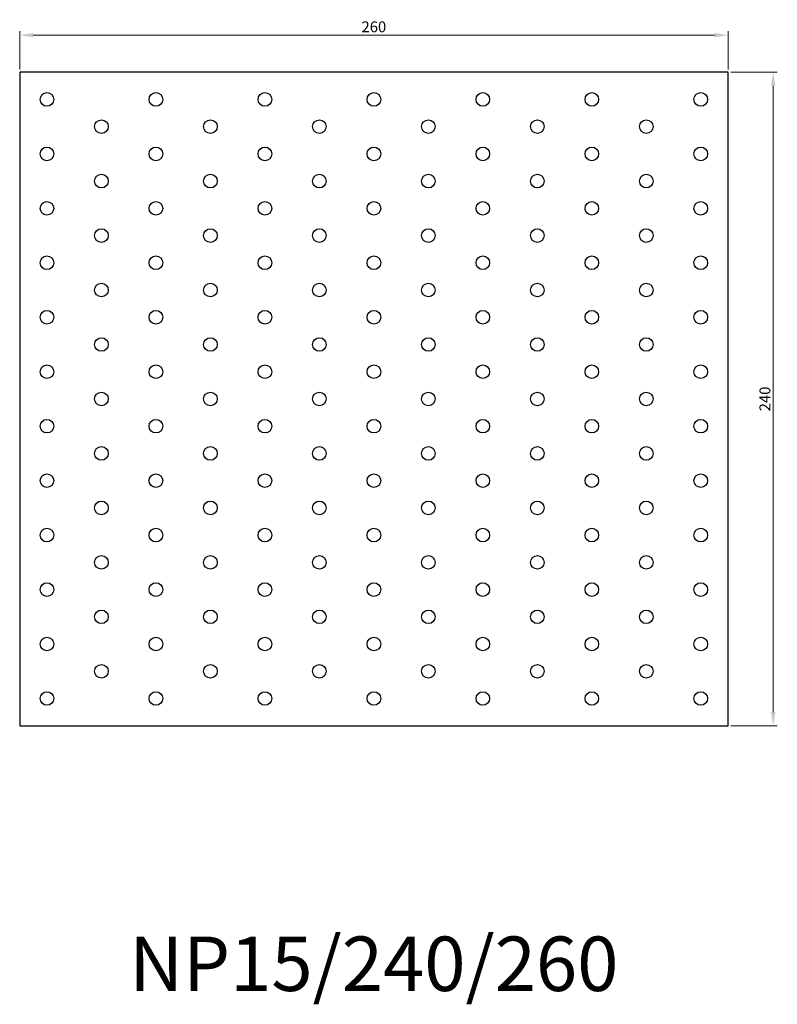
# Model space of a CAD drawing. Units: millimetres. Extents: x 1510 to 2604, y 1037 to 1861.
# Drawn here: x 1870 to 2148, y 1037 to 1399 of the extents above; entities that cross this region are included whole.
import ezdxf

# ---------------------------------------------------------------- set-up
doc = ezdxf.new("R2010")
doc.units = ezdxf.units.MM
for name, color, linetype, lineweight in [('Dimensions', 1, 'Continuous', 20), ('Part', 7, 'Continuous', 25), ('Text', 7, 'Continuous', 25)]:
    doc.layers.add(name, color=color, linetype=linetype, lineweight=lineweight)
doc.styles.add('EU_style', font='arial.ttf')
doc.styles.add('Label Text (ANSI)', font='arial.ttf')
doc.dimstyles.new('Dim_2D', dxfattribs={"dimtxt": 4, "dimasz": 5, "dimexe": 1.5, "dimexo": 1, "dimgap": 1, "dimtad": 1, "dimdec": 1, "dimdsep": 46, "dimtxsty": 'EU_style', "dimcen": 2.5, "dimclrd": 256, "dimclre": 256, "dimclrt": 256, "dimadec": 0, "dimazin": 0, "dimtfac": 1, "dimtdec": 1, "dimtmove": 0, "dimatfit": 3, "dimfxl": 1, "dimtolj": 1, "dimtzin": 0, "dimlwd": -1, "dimlwe": -1, "dimarcsym": 0})

# ---------------------------------------------------------------- blocks, each defined once
blk = doc.blocks.new('*D8')
at = {"layer": 'Defpoints', "color": 0, "transparency": 16777216}
for p in [(2130, 1392.85), (1870, 1379.25), (2130, 1379.25)]:
    blk.add_point(p, dxfattribs=at)
at = {"layer": 'Dimensions', "transparency": 16777216}
for p, q in [((1870, 1380.25), (1870, 1394.35)), ((1875, 1392.85), (2125, 1392.85)), ((2130, 1380.25), (2130, 1394.35))]:
    blk.add_line(p, q, dxfattribs=at)
for points in [[(1875, 1393.69), (1875, 1392.02), (1870, 1392.85)], [(2125, 1393.69), (2125, 1392.02), (2130, 1392.85)]]:
    blk.add_solid(points, dxfattribs=at)
at = {"layer": 'Dimensions', "transparency": 16777216, "insert": (2000, 1395.9), "char_height": 4, "attachment_point": 5, "style": 'EU_style'}
blk.add_mtext('\\A1;260', dxfattribs=at)
blk = doc.blocks.new('*D9')
at = {"layer": 'Defpoints', "color": 0, "transparency": 16777216}
for p in [(2130, 1379.25), (2130, 1139.25), (2146.58, 1139.25)]:
    blk.add_point(p, dxfattribs=at)
at = {"layer": 'Dimensions', "transparency": 16777216}
for p, q in [((2131, 1379.25), (2148.08, 1379.25)), ((2146.58, 1374.25), (2146.58, 1144.25)), ((2131, 1139.25), (2148.08, 1139.25))]:
    blk.add_line(p, q, dxfattribs=at)
for points in [[(2145.75, 1374.25), (2147.41, 1374.25), (2146.58, 1379.25)], [(2145.75, 1144.25), (2147.41, 1144.25), (2146.58, 1139.25)]]:
    blk.add_solid(points, dxfattribs=at)
at = {"layer": 'Dimensions', "transparency": 16777216, "insert": (2143.54, 1259.25), "char_height": 4, "attachment_point": 5, "rotation": 90, "style": 'EU_style'}
blk.add_mtext('\\A1;240', dxfattribs=at)

msp = doc.modelspace()

# ---------------------------------------------------------------- linework, layer by layer
at = {"layer": 'Part'}
for p, q in [((1870, 1379.25), (1870, 1139.25)), ((2130, 1379.25), (1870, 1379.25)), ((2130, 1139.25), (2130, 1379.25)), ((1870, 1139.25), (2130, 1139.25))]:
    msp.add_line(p, q, dxfattribs=at)
for centre in [(1880, 1369.25), (1920, 1369.25), (1960, 1369.25), (2000, 1369.25), (2040, 1369.25), (2080, 1369.25), (2120, 1369.25), (1900, 1359.25), (1940, 1359.25), (1980, 1359.25), (2020, 1359.25), (2060, 1359.25), (2100, 1359.25), (1880, 1349.25), (1920, 1349.25), (1960, 1349.25), (2000, 1349.25), (2040, 1349.25), (2080, 1349.25), (2120, 1349.25), (1900, 1339.25), (1940, 1339.25), (1980, 1339.25), (2020, 1339.25), (2060, 1339.25), (2100, 1339.25), (1880, 1329.25), (1920, 1329.25), (1960, 1329.25), (2000, 1329.25), (2040, 1329.25), (2080, 1329.25), (2120, 1329.25), (1900, 1319.25), (1940, 1319.25), (1980, 1319.25), (2020, 1319.25), (2060, 1319.25), (2100, 1319.25), (1880, 1309.25), (1920, 1309.25), (1960, 1309.25), (2000, 1309.25), (2040, 1309.25), (2080, 1309.25), (2120, 1309.25), (1900, 1299.25), (1940, 1299.25), (1980, 1299.25), (2020, 1299.25), (2060, 1299.25), (2100, 1299.25), (1880, 1289.25), (1920, 1289.25), (1960, 1289.25), (2000, 1289.25), (2040, 1289.25), (2080, 1289.25), (2120, 1289.25), (1900, 1279.25), (1940, 1279.25), (1980, 1279.25), (2020, 1279.25), (2060, 1279.25), (2100, 1279.25), (1880, 1269.25), (1920, 1269.25), (1960, 1269.25), (2000, 1269.25), (2040, 1269.25), (2080, 1269.25), (2120, 1269.25), (1900, 1259.25), (1940, 1259.25), (1980, 1259.25), (2020, 1259.25), (2060, 1259.25), (2100, 1259.25), (1880, 1249.25), (1920, 1249.25), (1960, 1249.25), (2000, 1249.25), (2040, 1249.25), (2080, 1249.25), (2120, 1249.25), (1900, 1239.25), (1940, 1239.25), (1980, 1239.25), (2020, 1239.25), (2060, 1239.25), (2100, 1239.25), (1880, 1229.25), (1920, 1229.25), (1960, 1229.25), (2000, 1229.25), (2040, 1229.25), (2080, 1229.25), (2120, 1229.25), (1900, 1219.25), (1940, 1219.25), (1980, 1219.25), (2020, 1219.25), (2060, 1219.25), (2100, 1219.25), (1880, 1209.25), (1920, 1209.25), (1960, 1209.25), (2000, 1209.25), (2040, 1209.25), (2080, 1209.25), (2120, 1209.25), (1900, 1199.25), (1940, 1199.25), (1980, 1199.25), (2020, 1199.25), (2060, 1199.25), (2100, 1199.25), (1880, 1189.25), (1920, 1189.25), (1960, 1189.25), (2000, 1189.25), (2040, 1189.25), (2080, 1189.25), (2120, 1189.25), (1900, 1179.25), (1940, 1179.25), (1980, 1179.25), (2020, 1179.25), (2060, 1179.25), (2100, 1179.25), (1880, 1169.25), (1920, 1169.25), (1960, 1169.25), (2000, 1169.25), (2040, 1169.25), (2080, 1169.25), (2120, 1169.25), (1900, 1159.25), (1940, 1159.25), (1980, 1159.25), (2020, 1159.25), (2060, 1159.25), (2100, 1159.25), (1880, 1149.25), (1920, 1149.25), (1960, 1149.25), (2000, 1149.25), (2040, 1149.25), (2080, 1149.25), (2120, 1149.25)]:
    msp.add_circle(centre, 2.5, dxfattribs=at)

# ---------------------------------------------------------------- texts
at = {"layer": 'Text', "insert": (2000, 1049.25), "char_height": 20, "width": 343.6746, "attachment_point": 5, "style": 'Label Text (ANSI)'}
msp.add_mtext('{NP15/240/260}', dxfattribs=at)

# ---------------------------------------------------------------- dimensions: what is measured, and where the dimension line sits
at = {"layer": 'Dimensions'}
dim = msp.add_linear_dim(base=(2130, 1392.85), p1=(1870, 1379.25), p2=(2130, 1379.25), dimstyle='Dim_2D', dxfattribs=at)
dim.commit()
dim.dimension.update_dxf_attribs({"geometry": '*D8', "text_midpoint": (2000, 1395.9)})
dim = msp.add_linear_dim(base=(2146.58, 1139.25), p1=(2130, 1379.25), p2=(2130, 1139.25), angle=90, dimstyle='Dim_2D', dxfattribs=at)
dim.commit()
dim.dimension.update_dxf_attribs({"geometry": '*D9', "text_midpoint": (2143.54, 1259.25)})

doc.saveas('drawing.dxf')
